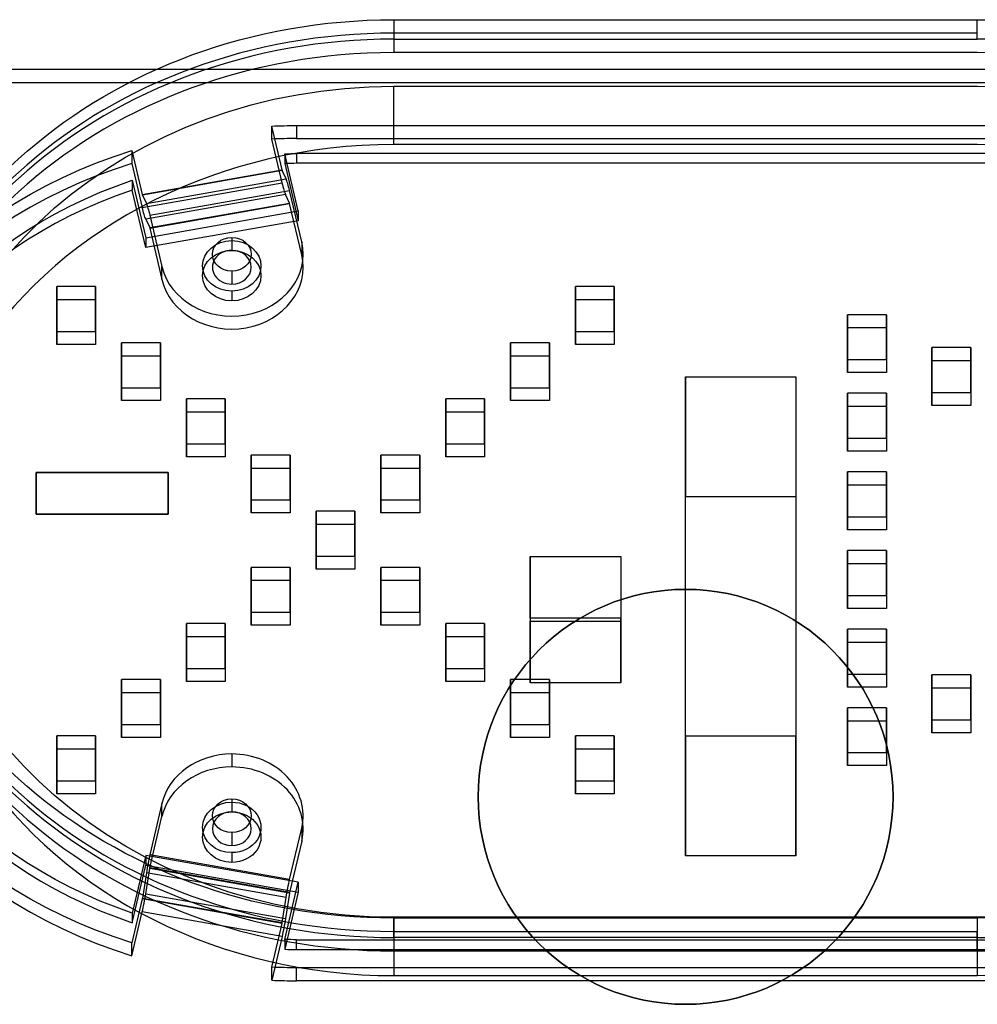
# Model space of a CAD drawing. Units: millimetres. Extents: x -103 to 404, y -495 to 1016.
# Drawn here: x -51 to 22, y 836 to 911 of the extents above; entities that cross this region are included whole.
import ezdxf

# ---------------------------------------------------------------- set-up
doc = ezdxf.new("R2010")
doc.units = ezdxf.units.MM

# ---------------------------------------------------------------- blocks, each defined once
blk = doc.blocks.new('ÐºÑ_Ð°Ð¹Ð½Ð¸Ð¹ to4')
at = {"color": 7}
for p, q in [((-22.5, 1036.49, -576.616), (22.5, 1036.49, -576.616)), ((-22.5, 1036.49, -576.616), (-22.5, 1033.892, -575.116)), ((22.5, 1033.892, -575.116), (22.5, 1036.49, -576.616)), ((22.5, 1035.937, -577.651), (-22.5, 1035.937, -577.651)), ((-22.5, 1033.339, -576.151), (-22.5, 1035.937, -577.651)), ((22.5, 1035.937, -577.651), (22.5, 1033.339, -576.151)), ((-22.5, 1033.892, -575.116), (22.5, 1033.892, -575.116)), ((22.5, 1033.339, -576.151), (-22.5, 1033.339, -576.151)), ((22.5, 1032.392, -577.714), (-22.5, 1032.392, -577.714)), ((-22.5, 1032.392, -577.714), (-22.5, 1024.598, -573.214)), ((22.5, 1032.392, -577.714), (22.5, 1024.598, -573.214)), ((-22.5, 1024.598, -573.214), (22.5, 1024.598, -573.214)), ((-31.921, 1022.539, -572.858), (-31.921, 1024.271, -573.858)), ((-31.921, 1024.271, -573.858), (-31.128, 1022.323, -577.232)), ((30, 1024.295, -573.816), (-30, 1024.295, -573.816)), ((-30, 1022.563, -572.816), (-30, 1024.295, -573.816)), ((-41.907, 1021.226, -579.131), (-42.705, 1023.186, -575.736)), ((-42.705, 1021.454, -574.736), (-42.705, 1023.186, -575.736)), ((-31.128, 1022.323, -577.232), (-41.907, 1021.226, -579.131)), ((-41.894, 1021.215, -579.197), (-31.115, 1022.312, -577.298)), ((-30.81, 1022.674, -579.24), (-41.589, 1021.578, -581.14)), ((-30.541, 1022.438, -580.632), (-41.32, 1021.342, -582.531)), ((-31.128, 1020.591, -576.232), (-31.921, 1022.539, -572.858)), ((-31.115, 1022.312, -577.298), (-30.81, 1022.674, -579.24)), ((-30.909, 1022.807, -575.994), (-29.872, 1020.259, -580.407)), ((-30.909, 1022.807, -575.994), (-30.909, 1021.508, -575.244)), ((-30.541, 1022.438, -580.632), (-29.61, 1020.152, -584.591)), ((-30, 1022.813, -575.984), (30, 1022.813, -575.984)), ((-30, 1021.513, -575.234), (-30, 1022.813, -575.984)), ((30, 1022.563, -572.816), (-30, 1022.563, -572.816)), ((-42.705, 1021.454, -574.736), (-41.907, 1019.494, -578.131)), ((-42.674, 1021.625, -578.041), (-42.674, 1020.326, -577.291)), ((-41.632, 1019.063, -582.479), (-42.674, 1021.625, -578.041)), ((-41.589, 1021.578, -581.14), (-41.894, 1021.215, -579.197)), ((-40.39, 1019.056, -586.491), (-41.32, 1021.342, -582.531)), ((-29.872, 1018.96, -579.657), (-30.909, 1021.508, -575.244)), ((-30, 1021.513, -575.234), (30, 1021.513, -575.234)), ((-31.128, 1020.591, -576.232), (-41.907, 1019.494, -578.131)), ((-30.554, 1020.718, -579.565), (-41.333, 1019.621, -581.465)), ((-30.541, 1020.706, -579.632), (-41.32, 1019.61, -581.531)), ((-30.554, 1020.718, -579.565), (-30.859, 1020.355, -577.623)), ((-29.61, 1018.42, -583.591), (-30.541, 1020.706, -579.632)), ((-42.674, 1020.326, -577.291), (-41.632, 1017.763, -581.729)), ((-41.638, 1019.259, -579.522), (-30.859, 1020.355, -577.623)), ((-29.872, 1020.259, -580.407), (-41.632, 1019.063, -582.479)), ((-35, 1020.354, -584.242), (-35, 1018.622, -583.242)), ((-29.872, 1020.259, -580.407), (-29.872, 1018.96, -579.657)), ((-29.61, 1020.152, -584.591), (-29.61, 1018.42, -583.591)), ((-41.638, 1019.259, -579.522), (-41.333, 1019.621, -581.465)), ((-41.632, 1019.063, -582.479), (-41.632, 1017.763, -581.729)), ((-41.32, 1019.61, -581.531), (-40.39, 1017.324, -585.491)), ((-40.39, 1017.324, -585.491), (-40.39, 1019.056, -586.491)), ((-41.632, 1017.763, -581.729), (-29.872, 1018.96, -579.657)), ((-35, 1018.938, -582.695), (-35, 1017.638, -581.945)), ((-35, 1018.854, -586.84), (-35, 1017.122, -585.84)), ((-48.5, 1018.045, -588.242), (-48.5, 1016.313, -587.242)), ((-48.5, 1016.045, -591.706), (-48.5, 1018.045, -588.242)), ((-48.5, 1018.045, -588.242), (-45.5, 1018.045, -588.242)), ((-45.5, 1018.045, -588.242), (-45.5, 1016.045, -591.706)), ((-45.5, 1018.045, -588.242), (-45.5, 1016.313, -587.242)), ((-8.5, 1016.045, -591.706), (-8.5, 1018.045, -588.242)), ((-8.5, 1018.045, -588.242), (-8.5, 1016.313, -587.242)), ((-8.5, 1018.045, -588.242), (-5.5, 1018.045, -588.242)), ((-5.5, 1018.045, -588.242), (-5.5, 1016.045, -591.706)), ((-5.5, 1018.045, -588.242), (-5.5, 1016.313, -587.242)), ((-35, 1016.854, -590.304), (-35, 1015.122, -589.304)), ((12.5, 1016.795, -590.407), (12.5, 1015.063, -589.407)), ((12.5, 1014.795, -593.871), (12.5, 1016.795, -590.407)), ((12.5, 1016.795, -590.407), (15.5, 1016.795, -590.407)), ((15.5, 1016.795, -590.407), (15.5, 1014.795, -593.871)), ((15.5, 1016.795, -590.407), (15.5, 1015.063, -589.407)), ((-45.5, 1016.313, -587.242), (-48.5, 1016.313, -587.242)), ((-48.5, 1016.313, -587.242), (-48.5, 1014.313, -590.706)), ((-45.5, 1016.045, -591.706), (-48.5, 1016.045, -591.706)), ((-48.5, 1014.313, -590.706), (-48.5, 1016.045, -591.706)), ((-45.5, 1014.313, -590.706), (-45.5, 1016.313, -587.242)), ((-45.5, 1016.045, -591.706), (-45.5, 1014.313, -590.706)), ((-35, 1016.688, -586.593), (-35, 1015.388, -585.843)), ((-8.5, 1016.313, -587.242), (-8.5, 1014.313, -590.706)), ((-5.5, 1016.313, -587.242), (-8.5, 1016.313, -587.242)), ((-5.5, 1016.045, -591.706), (-8.5, 1016.045, -591.706)), ((-8.5, 1014.313, -590.706), (-8.5, 1016.045, -591.706)), ((-5.5, 1014.313, -590.706), (-5.5, 1016.313, -587.242)), ((-5.5, 1016.045, -591.706), (-5.5, 1014.313, -590.706)), ((-43.5, 1013.545, -596.036), (-43.5, 1015.545, -592.572)), ((-43.5, 1015.545, -592.572), (-40.5, 1015.545, -592.572)), ((-43.5, 1015.545, -592.572), (-43.5, 1013.813, -591.572)), ((-40.5, 1015.545, -592.572), (-40.5, 1013.813, -591.572)), ((-40.5, 1015.545, -592.572), (-40.5, 1013.545, -596.036)), ((-13.5, 1013.545, -596.036), (-13.5, 1015.545, -592.572)), ((-13.5, 1015.545, -592.572), (-13.5, 1013.813, -591.572)), ((-13.5, 1015.545, -592.572), (-10.5, 1015.545, -592.572)), ((-10.5, 1015.545, -592.572), (-10.5, 1013.545, -596.036)), ((-10.5, 1015.545, -592.572), (-10.5, 1013.813, -591.572)), ((19, 1013.336, -596.397), (19, 1015.336, -592.933)), ((19, 1015.336, -592.933), (19, 1013.604, -591.933)), ((19, 1015.336, -592.933), (22, 1015.336, -592.933)), ((22, 1015.336, -592.933), (22, 1013.604, -591.933)), ((22, 1015.336, -592.933), (22, 1013.336, -596.397)), ((15.5, 1015.063, -589.407), (12.5, 1015.063, -589.407)), ((12.5, 1015.063, -589.407), (12.5, 1013.063, -592.871)), ((15.5, 1014.795, -593.871), (12.5, 1014.795, -593.871)), ((12.5, 1013.063, -592.871), (12.5, 1014.795, -593.871)), ((15.5, 1013.063, -592.871), (15.5, 1015.063, -589.407)), ((15.5, 1014.795, -593.871), (15.5, 1013.063, -592.871)), ((-48.5, 1014.313, -590.706), (-45.5, 1014.313, -590.706)), ((-40.5, 1013.813, -591.572), (-43.5, 1013.813, -591.572)), ((-43.5, 1013.813, -591.572), (-43.5, 1011.813, -595.036)), ((-40.5, 1011.813, -595.036), (-40.5, 1013.813, -591.572)), ((-10.5, 1013.813, -591.572), (-13.5, 1013.813, -591.572)), ((-13.5, 1013.813, -591.572), (-13.5, 1011.813, -595.036)), ((-10.5, 1011.813, -595.036), (-10.5, 1013.813, -591.572)), ((-8.5, 1014.313, -590.706), (-5.5, 1014.313, -590.706)), ((-43.5, 1011.813, -595.036), (-43.5, 1013.545, -596.036)), ((-40.5, 1013.545, -596.036), (-43.5, 1013.545, -596.036)), ((-40.5, 1013.545, -596.036), (-40.5, 1011.813, -595.036)), ((-38.5, 1013.045, -596.902), (-38.5, 1011.313, -595.902)), ((-38.5, 1011.045, -600.366), (-38.5, 1013.045, -596.902)), ((-38.5, 1013.045, -596.902), (-35.5, 1013.045, -596.902)), ((-35.5, 1013.045, -596.902), (-35.5, 1011.045, -600.366)), ((-35.5, 1013.045, -596.902), (-35.5, 1011.313, -595.902)), ((-18.5, 1011.045, -600.366), (-18.5, 1013.045, -596.902)), ((-18.5, 1013.045, -596.902), (-15.5, 1013.045, -596.902)), ((-18.5, 1013.045, -596.902), (-18.5, 1011.313, -595.902)), ((-15.5, 1013.045, -596.902), (-15.5, 1011.045, -600.366)), ((-15.5, 1013.045, -596.902), (-15.5, 1011.313, -595.902)), ((-10.5, 1013.545, -596.036), (-13.5, 1013.545, -596.036)), ((-13.5, 1011.813, -595.036), (-13.5, 1013.545, -596.036)), ((-10.5, 1013.545, -596.036), (-10.5, 1011.813, -595.036)), ((12.5, 1013.295, -596.469), (12.5, 1011.563, -595.469)), ((12.5, 1011.295, -599.933), (12.5, 1013.295, -596.469)), ((12.5, 1013.295, -596.469), (15.5, 1013.295, -596.469)), ((12.5, 1013.063, -592.871), (15.5, 1013.063, -592.871)), ((15.5, 1013.295, -596.469), (15.5, 1011.295, -599.933)), ((15.5, 1013.295, -596.469), (15.5, 1011.563, -595.469)), ((22, 1013.604, -591.933), (19, 1013.604, -591.933)), ((19, 1013.604, -591.933), (19, 1011.604, -595.397)), ((19, 1011.604, -595.397), (19, 1013.336, -596.397)), ((22, 1013.336, -596.397), (19, 1013.336, -596.397)), ((22, 1011.604, -595.397), (22, 1013.604, -591.933)), ((22, 1013.336, -596.397), (22, 1011.604, -595.397)), ((-43.5, 1011.813, -595.036), (-40.5, 1011.813, -595.036)), ((-13.5, 1011.813, -595.036), (-10.5, 1011.813, -595.036)), ((0, 1012.013, -591.688), (0, 996.013, -619.401)), ((0, 1012.013, -591.688), (0, 995.992, -582.438)), ((8.5, 1012.013, -591.688), (0, 1012.013, -591.688)), ((8.5, 995.992, -582.438), (8.5, 1012.013, -591.688)), ((8.5, 996.013, -619.401), (8.5, 1012.013, -591.688)), ((15.5, 1011.563, -595.469), (12.5, 1011.563, -595.469)), ((12.5, 1011.563, -595.469), (12.5, 1009.563, -598.933)), ((15.5, 1009.563, -598.933), (15.5, 1011.563, -595.469)), ((19, 1011.604, -595.397), (22, 1011.604, -595.397)), ((-35.5, 1011.313, -595.902), (-38.5, 1011.313, -595.902)), ((-38.5, 1011.313, -595.902), (-38.5, 1009.313, -599.366)), ((-38.5, 1009.313, -599.366), (-38.5, 1011.045, -600.366)), ((-35.5, 1011.045, -600.366), (-38.5, 1011.045, -600.366)), ((-35.5, 1009.313, -599.366), (-35.5, 1011.313, -595.902)), ((-35.5, 1011.045, -600.366), (-35.5, 1009.313, -599.366)), ((-15.5, 1011.313, -595.902), (-18.5, 1011.313, -595.902)), ((-18.5, 1011.313, -595.902), (-18.5, 1009.313, -599.366)), ((-15.5, 1011.045, -600.366), (-18.5, 1011.045, -600.366)), ((-18.5, 1009.313, -599.366), (-18.5, 1011.045, -600.366)), ((-15.5, 1009.313, -599.366), (-15.5, 1011.313, -595.902)), ((-15.5, 1011.045, -600.366), (-15.5, 1009.313, -599.366)), ((15.5, 1011.295, -599.933), (12.5, 1011.295, -599.933)), ((12.5, 1009.563, -598.933), (12.5, 1011.295, -599.933)), ((15.5, 1011.295, -599.933), (15.5, 1009.563, -598.933)), ((-33.5, 1008.545, -604.697), (-33.5, 1010.545, -601.232)), ((-33.5, 1010.545, -601.232), (-30.5, 1010.545, -601.232)), ((-33.5, 1010.545, -601.232), (-33.5, 1008.813, -600.232)), ((-30.5, 1010.545, -601.232), (-30.5, 1008.813, -600.232)), ((-30.5, 1010.545, -601.232), (-30.5, 1008.545, -604.697)), ((-23.5, 1008.545, -604.697), (-23.5, 1010.545, -601.232)), ((-23.5, 1010.545, -601.232), (-23.5, 1008.813, -600.232)), ((-23.5, 1010.545, -601.232), (-20.5, 1010.545, -601.232)), ((-20.5, 1010.545, -601.232), (-20.5, 1008.545, -604.697)), ((-20.5, 1010.545, -601.232), (-20.5, 1008.813, -600.232)), ((-38.5, 1009.313, -599.366), (-35.5, 1009.313, -599.366)), ((-18.5, 1009.313, -599.366), (-15.5, 1009.313, -599.366)), ((12.5, 1007.795, -605.996), (12.5, 1009.795, -602.531)), ((12.5, 1009.795, -602.531), (15.5, 1009.795, -602.531)), ((12.5, 1009.795, -602.531), (12.5, 1008.063, -601.531)), ((12.5, 1009.563, -598.933), (15.5, 1009.563, -598.933)), ((15.5, 1009.795, -602.531), (15.5, 1008.063, -601.531)), ((15.5, 1009.795, -602.531), (15.5, 1007.795, -605.996)), ((-30.5, 1008.813, -600.232), (-33.5, 1008.813, -600.232)), ((-33.5, 1008.813, -600.232), (-33.5, 1006.813, -603.697)), ((-30.5, 1008.545, -604.697), (-33.5, 1008.545, -604.697)), ((-33.5, 1006.813, -603.697), (-33.5, 1008.545, -604.697)), ((-30.5, 1006.813, -603.697), (-30.5, 1008.813, -600.232)), ((-30.5, 1008.545, -604.697), (-30.5, 1006.813, -603.697)), ((-20.5, 1008.813, -600.232), (-23.5, 1008.813, -600.232)), ((-23.5, 1008.813, -600.232), (-23.5, 1006.813, -603.697)), ((-23.5, 1006.813, -603.697), (-23.5, 1008.545, -604.697)), ((-20.5, 1008.545, -604.697), (-23.5, 1008.545, -604.697)), ((-20.5, 1006.813, -603.697), (-20.5, 1008.813, -600.232)), ((-20.5, 1008.545, -604.697), (-20.5, 1006.813, -603.697)), ((-28.5, 1008.045, -605.563), (-28.5, 1006.313, -604.563)), ((-28.5, 1006.045, -609.027), (-28.5, 1008.045, -605.563)), ((-28.5, 1008.045, -605.563), (-25.5, 1008.045, -605.563)), ((-25.5, 1008.045, -605.563), (-25.5, 1006.313, -604.563)), ((-25.5, 1008.045, -605.563), (-25.5, 1006.045, -609.027)), ((12.5, 1008.063, -601.531), (12.5, 1006.063, -604.996)), ((15.5, 1008.063, -601.531), (12.5, 1008.063, -601.531)), ((15.5, 1007.795, -605.996), (12.5, 1007.795, -605.996)), ((12.5, 1006.063, -604.996), (12.5, 1007.795, -605.996)), ((15.5, 1006.063, -604.996), (15.5, 1008.063, -601.531)), ((15.5, 1007.795, -605.996), (15.5, 1006.063, -604.996)), ((-33.5, 1006.813, -603.697), (-30.5, 1006.813, -603.697)), ((-25.5, 1006.313, -604.563), (-28.5, 1006.313, -604.563)), ((-28.5, 1006.313, -604.563), (-28.5, 1004.313, -608.027)), ((-25.5, 1004.313, -608.027), (-25.5, 1006.313, -604.563)), ((-23.5, 1006.813, -603.697), (-20.5, 1006.813, -603.697)), ((-5, 1006.763, -600.781), (-12, 1006.763, -600.781)), ((-12, 1006.763, -600.781), (-12, 1004.013, -605.545)), ((-12, 1006.763, -600.781), (-12, 998.103, -595.781)), ((-5, 998.103, -595.781), (-5, 1006.763, -600.781)), ((-5, 1004.013, -605.545), (-5, 1006.763, -600.781)), ((12.5, 1004.295, -612.058), (12.5, 1006.295, -608.594)), ((12.5, 1006.295, -608.594), (15.5, 1006.295, -608.594)), ((12.5, 1006.295, -608.594), (12.5, 1004.563, -607.594)), ((15.5, 1006.295, -608.594), (15.5, 1004.295, -612.058)), ((15.5, 1006.295, -608.594), (15.5, 1004.563, -607.594)), ((-33.5, 1003.545, -613.357), (-33.5, 1005.545, -609.893)), ((-33.5, 1005.545, -609.893), (-30.5, 1005.545, -609.893)), ((-33.5, 1005.545, -609.893), (-33.5, 1003.813, -608.893)), ((-30.5, 1005.545, -609.893), (-30.5, 1003.813, -608.893)), ((-30.5, 1005.545, -609.893), (-30.5, 1003.545, -613.357)), ((-25.5, 1006.045, -609.027), (-28.5, 1006.045, -609.027)), ((-28.5, 1004.313, -608.027), (-28.5, 1006.045, -609.027)), ((-25.5, 1006.045, -609.027), (-25.5, 1004.313, -608.027)), ((-23.5, 1005.545, -609.893), (-20.5, 1005.545, -609.893)), ((-23.5, 1003.545, -613.357), (-23.5, 1005.545, -609.893)), ((-23.5, 1005.545, -609.893), (-23.5, 1003.813, -608.893)), ((-20.5, 1005.545, -609.893), (-20.5, 1003.545, -613.357)), ((-20.5, 1005.545, -609.893), (-20.5, 1003.813, -608.893)), ((12.5, 1006.063, -604.996), (15.5, 1006.063, -604.996)), ((-28.5, 1004.313, -608.027), (-25.5, 1004.313, -608.027)), ((-12, 1004.013, -605.545), (-12, 995.353, -600.545)), ((-12, 1004.013, -605.545), (-5, 1004.013, -605.545)), ((-5, 1004.013, -605.545), (-5, 995.353, -600.545)), ((12.5, 1004.563, -607.594), (12.5, 1002.563, -611.058)), ((15.5, 1004.563, -607.594), (12.5, 1004.563, -607.594)), ((15.5, 1004.295, -612.058), (12.5, 1004.295, -612.058)), ((12.5, 1002.563, -611.058), (12.5, 1004.295, -612.058)), ((15.5, 1002.563, -611.058), (15.5, 1004.563, -607.594)), ((15.5, 1004.295, -612.058), (15.5, 1002.563, -611.058)), ((-30.5, 1003.813, -608.893), (-33.5, 1003.813, -608.893)), ((-33.5, 1003.813, -608.893), (-33.5, 1001.813, -612.357)), ((-33.5, 1001.813, -612.357), (-33.5, 1003.545, -613.357)), ((-30.5, 1003.545, -613.357), (-33.5, 1003.545, -613.357)), ((-30.5, 1001.813, -612.357), (-30.5, 1003.813, -608.893)), ((-30.5, 1003.545, -613.357), (-30.5, 1001.813, -612.357)), ((-20.5, 1003.813, -608.893), (-23.5, 1003.813, -608.893)), ((-23.5, 1003.813, -608.893), (-23.5, 1001.813, -612.357)), ((-23.5, 1001.813, -612.357), (-23.5, 1003.545, -613.357)), ((-20.5, 1003.545, -613.357), (-23.5, 1003.545, -613.357)), ((-20.5, 1001.813, -612.357), (-20.5, 1003.813, -608.893)), ((-20.5, 1003.545, -613.357), (-20.5, 1001.813, -612.357)), ((-38.5, 1003.045, -614.223), (-38.5, 1001.313, -613.223)), ((-38.5, 1003.045, -614.223), (-35.5, 1003.045, -614.223)), ((-38.5, 1001.045, -617.687), (-38.5, 1003.045, -614.223)), ((-35.5, 1003.045, -614.223), (-35.5, 1001.045, -617.687)), ((-35.5, 1003.045, -614.223), (-35.5, 1001.313, -613.223)), ((-18.5, 1001.045, -617.687), (-18.5, 1003.045, -614.223)), ((-18.5, 1003.045, -614.223), (-18.5, 1001.313, -613.223)), ((-18.5, 1003.045, -614.223), (-15.5, 1003.045, -614.223)), ((-15.5, 1003.045, -614.223), (-15.5, 1001.313, -613.223)), ((-15.5, 1003.045, -614.223), (-15.5, 1001.045, -617.687)), ((12.5, 1002.795, -614.656), (12.5, 1001.063, -613.656)), ((12.5, 1000.795, -618.12), (12.5, 1002.795, -614.656)), ((12.5, 1002.795, -614.656), (15.5, 1002.795, -614.656)), ((12.5, 1002.563, -611.058), (15.5, 1002.563, -611.058)), ((15.5, 1002.795, -614.656), (15.5, 1001.063, -613.656)), ((15.5, 1002.795, -614.656), (15.5, 1000.795, -618.12)), ((-33.5, 1001.813, -612.357), (-30.5, 1001.813, -612.357)), ((-23.5, 1001.813, -612.357), (-20.5, 1001.813, -612.357)), ((-35.5, 1001.313, -613.223), (-38.5, 1001.313, -613.223)), ((-38.5, 1001.313, -613.223), (-38.5, 999.313, -616.687)), ((-38.5, 999.313, -616.687), (-38.5, 1001.045, -617.687)), ((-35.5, 1001.045, -617.687), (-38.5, 1001.045, -617.687)), ((-35.5, 999.313, -616.687), (-35.5, 1001.313, -613.223)), ((-35.5, 1001.045, -617.687), (-35.5, 999.313, -616.687)), ((-15.5, 1001.313, -613.223), (-18.5, 1001.313, -613.223)), ((-18.5, 1001.313, -613.223), (-18.5, 999.313, -616.687)), ((-18.5, 999.313, -616.687), (-18.5, 1001.045, -617.687)), ((-15.5, 1001.045, -617.687), (-18.5, 1001.045, -617.687)), ((-15.5, 999.313, -616.687), (-15.5, 1001.313, -613.223)), ((-15.5, 1001.045, -617.687), (-15.5, 999.313, -616.687)), ((15.5, 1001.063, -613.656), (12.5, 1001.063, -613.656)), ((12.5, 1001.063, -613.656), (12.5, 999.063, -617.12)), ((15.5, 1000.795, -618.12), (12.5, 1000.795, -618.12)), ((12.5, 999.063, -617.12), (12.5, 1000.795, -618.12)), ((15.5, 999.063, -617.12), (15.5, 1001.063, -613.656)), ((15.5, 1000.795, -618.12), (15.5, 999.063, -617.12)), ((-43.5, 998.545, -622.017), (-43.5, 1000.545, -618.553)), ((-43.5, 1000.545, -618.553), (-40.5, 1000.545, -618.553)), ((-43.5, 1000.545, -618.553), (-43.5, 998.813, -617.553)), ((-40.5, 1000.545, -618.553), (-40.5, 998.813, -617.553)), ((-40.5, 1000.545, -618.553), (-40.5, 998.545, -622.017)), ((-13.5, 998.545, -622.017), (-13.5, 1000.545, -618.553)), ((-13.5, 1000.545, -618.553), (-10.5, 1000.545, -618.553)), ((-13.5, 1000.545, -618.553), (-13.5, 998.813, -617.553)), ((-10.5, 1000.545, -618.553), (-10.5, 998.813, -617.553)), ((-10.5, 1000.545, -618.553), (-10.5, 998.545, -622.017)), ((19, 1000.753, -618.192), (19, 999.021, -617.192)), ((19, 998.753, -621.656), (19, 1000.753, -618.192)), ((19, 1000.753, -618.192), (22, 1000.753, -618.192)), ((22, 1000.753, -618.192), (22, 998.753, -621.656)), ((22, 1000.753, -618.192), (22, 999.021, -617.192)), ((-38.5, 999.313, -616.687), (-35.5, 999.313, -616.687)), ((-18.5, 999.313, -616.687), (-15.5, 999.313, -616.687)), ((12.5, 997.295, -624.182), (12.5, 999.295, -620.718)), ((12.5, 999.295, -620.718), (15.5, 999.295, -620.718)), ((12.5, 999.295, -620.718), (12.5, 997.563, -619.718)), ((15.5, 999.295, -620.718), (15.5, 997.563, -619.718)), ((15.5, 999.295, -620.718), (15.5, 997.295, -624.182)), ((-40.5, 998.813, -617.553), (-43.5, 998.813, -617.553)), ((-43.5, 998.813, -617.553), (-43.5, 996.813, -621.017)), ((-40.5, 998.545, -622.017), (-43.5, 998.545, -622.017)), ((-43.5, 996.813, -621.017), (-43.5, 998.545, -622.017)), ((-40.5, 996.813, -621.017), (-40.5, 998.813, -617.553)), ((-40.5, 998.545, -622.017), (-40.5, 996.813, -621.017)), ((-10.5, 998.813, -617.553), (-13.5, 998.813, -617.553)), ((-13.5, 998.813, -617.553), (-13.5, 996.813, -621.017)), ((-13.5, 996.813, -621.017), (-13.5, 998.545, -622.017)), ((-10.5, 998.545, -622.017), (-13.5, 998.545, -622.017)), ((-10.5, 996.813, -621.017), (-10.5, 998.813, -617.553)), ((-10.5, 998.545, -622.017), (-10.5, 996.813, -621.017)), ((12.5, 999.063, -617.12), (15.5, 999.063, -617.12)), ((22, 999.021, -617.192), (19, 999.021, -617.192)), ((19, 999.021, -617.192), (19, 997.021, -620.656)), ((22, 998.753, -621.656), (19, 998.753, -621.656)), ((19, 997.021, -620.656), (19, 998.753, -621.656)), ((22, 997.021, -620.656), (22, 999.021, -617.192)), ((22, 998.753, -621.656), (22, 997.021, -620.656)), ((-48.5, 998.045, -622.883), (-45.5, 998.045, -622.883)), ((-48.5, 998.045, -622.883), (-48.5, 996.313, -621.883)), ((-48.5, 996.045, -626.347), (-48.5, 998.045, -622.883)), ((-45.5, 998.045, -622.883), (-45.5, 996.045, -626.347)), ((-45.5, 998.045, -622.883), (-45.5, 996.313, -621.883)), ((-12, 998.103, -595.781), (-12, 995.353, -600.545)), ((-5, 998.103, -595.781), (-12, 998.103, -595.781)), ((-8.5, 998.045, -622.883), (-5.5, 998.045, -622.883)), ((-8.5, 998.045, -622.883), (-8.5, 996.313, -621.883)), ((-8.5, 996.045, -626.347), (-8.5, 998.045, -622.883)), ((-5.5, 998.045, -622.883), (-5.5, 996.045, -626.347)), ((-5.5, 998.045, -622.883), (-5.5, 996.313, -621.883)), ((-5, 995.353, -600.545), (-5, 998.103, -595.781)), ((15.5, 997.563, -619.718), (12.5, 997.563, -619.718)), ((12.5, 997.563, -619.718), (12.5, 995.563, -623.182)), ((12.5, 995.563, -623.182), (12.5, 997.295, -624.182)), ((15.5, 997.295, -624.182), (12.5, 997.295, -624.182)), ((15.5, 995.563, -623.182), (15.5, 997.563, -619.718)), ((15.5, 997.295, -624.182), (15.5, 995.563, -623.182)), ((19, 997.021, -620.656), (22, 997.021, -620.656)), ((-45.5, 996.313, -621.883), (-48.5, 996.313, -621.883)), ((-48.5, 996.313, -621.883), (-48.5, 994.313, -625.347)), ((-45.5, 994.313, -625.347), (-45.5, 996.313, -621.883)), ((-43.5, 996.813, -621.017), (-40.5, 996.813, -621.017)), ((-22.5, 996.49, -645.898), (-22.5, 993.892, -644.398)), ((22.5, 996.49, -645.898), (-22.5, 996.49, -645.898)), ((-13.5, 996.813, -621.017), (-10.5, 996.813, -621.017)), ((-5.5, 996.313, -621.883), (-8.5, 996.313, -621.883)), ((-8.5, 996.313, -621.883), (-8.5, 994.313, -625.347)), ((-5.5, 994.313, -625.347), (-5.5, 996.313, -621.883)), ((-48.5, 994.313, -625.347), (-48.5, 996.045, -626.347)), ((-45.5, 996.045, -626.347), (-48.5, 996.045, -626.347)), ((-45.5, 996.045, -626.347), (-45.5, 994.313, -625.347)), ((-22.5, 995.937, -646.933), (-22.5, 993.339, -645.433)), ((-22.5, 995.937, -646.933), (22.5, 995.937, -646.933)), ((-8.5, 994.313, -625.347), (-8.5, 996.045, -626.347)), ((-5.5, 996.045, -626.347), (-8.5, 996.045, -626.347)), ((-5.5, 996.045, -626.347), (-5.5, 994.313, -625.347)), ((0, 996.013, -619.401), (0, 979.992, -610.151)), ((0, 996.013, -619.401), (8.5, 996.013, -619.401)), ((0, 995.992, -582.438), (0, 979.992, -610.151)), ((8.5, 995.992, -582.438), (0, 995.992, -582.438)), ((8.5, 996.013, -619.401), (8.5, 979.992, -610.151)), ((8.5, 979.992, -610.151), (8.5, 995.992, -582.438)), ((12.5, 995.563, -623.182), (15.5, 995.563, -623.182)), ((22.5, 993.339, -645.433), (22.5, 995.937, -646.933)), ((-41.32, 992.866, -631.852), (-40.39, 995.152, -627.893)), ((-40.39, 993.42, -626.893), (-40.39, 995.152, -627.893)), ((-35, 995.354, -627.543), (-35, 993.622, -626.543)), ((-22.5, 987.598, -637.3), (-22.5, 995.392, -641.8)), ((-22.5, 995.392, -641.8), (22.5, 995.392, -641.8)), ((-12, 995.353, -600.545), (-5, 995.353, -600.545)), ((-48.5, 994.313, -625.347), (-45.5, 994.313, -625.347)), ((-29.61, 994.056, -629.792), (-30.541, 991.77, -633.752)), ((-29.61, 994.056, -629.792), (-29.61, 992.324, -628.792)), ((-8.5, 994.313, -625.347), (-5.5, 994.313, -625.347)), ((-41.32, 991.134, -630.852), (-40.39, 993.42, -626.893)), ((-35, 993.938, -625.997), (-35, 992.638, -625.247)), ((-35, 993.854, -630.141), (-35, 992.122, -629.141)), ((22.5, 993.892, -644.398), (-22.5, 993.892, -644.398)), ((-22.5, 993.339, -645.433), (22.5, 993.339, -645.433)), ((-41.32, 992.866, -631.852), (-30.541, 991.77, -633.752)), ((-41.894, 989.916, -633.41), (-41.589, 991.779, -632.752)), ((-41.589, 991.779, -632.752), (-30.81, 990.683, -634.652)), ((-35, 991.688, -629.894), (-35, 990.388, -629.144)), ((-29.61, 992.324, -628.792), (-30.541, 990.037, -632.752)), ((-42.674, 989, -634.548), (-41.632, 991.563, -630.11)), ((-41.638, 989.219, -631.553), (-41.333, 991.082, -630.895)), ((-41.632, 991.563, -630.11), (-29.872, 990.366, -632.182)), ((-41.632, 991.563, -630.11), (-41.632, 990.263, -629.36)), ((-41.333, 991.082, -630.895), (-30.554, 989.986, -632.795)), ((-41.32, 991.134, -630.852), (-30.541, 990.037, -632.752)), ((-41.632, 990.263, -629.36), (-42.674, 987.701, -633.798)), ((-29.872, 989.067, -631.432), (-41.632, 990.263, -629.36)), ((-30.81, 990.683, -634.652), (-31.115, 988.819, -635.309)), ((-29.872, 990.366, -632.182), (-30.909, 987.818, -636.595)), ((-29.872, 990.366, -632.182), (-29.872, 989.067, -631.432)), ((-42.705, 987.904, -636.847), (-41.907, 989.864, -633.452)), ((-41.907, 989.864, -633.452), (-31.128, 988.767, -635.352)), ((-31.115, 988.819, -635.309), (-41.894, 989.916, -633.41)), ((-30.554, 989.986, -632.795), (-30.859, 988.122, -633.452)), ((-42.674, 989, -634.548), (-42.674, 987.701, -633.798)), ((-30.859, 988.122, -633.452), (-41.638, 989.219, -631.553)), ((-31.128, 988.767, -635.352), (-31.921, 986.82, -638.725)), ((-30.909, 986.519, -635.845), (-29.872, 989.067, -631.432)), ((-42.705, 986.172, -635.847), (-41.907, 988.132, -632.452)), ((-42.705, 987.904, -636.847), (-42.705, 986.172, -635.847)), ((-41.907, 988.132, -632.452), (-31.128, 987.035, -634.352)), ((-30.909, 987.818, -636.595), (-30.909, 986.519, -635.845)), ((-30, 987.813, -636.606), (-30, 986.513, -635.856)), ((30, 987.813, -636.606), (-30, 987.813, -636.606)), ((22.5, 987.598, -637.3), (-22.5, 987.598, -637.3)), ((-31.128, 987.035, -634.352), (-31.921, 985.088, -637.725)), ((-31.921, 985.088, -637.725), (-31.921, 986.82, -638.725)), ((-30, 986.795, -638.768), (-30, 985.063, -637.768)), ((-30, 986.795, -638.768), (30, 986.795, -638.768)), ((30, 986.513, -635.856), (-30, 986.513, -635.856)), ((-30, 985.063, -637.768), (30, 985.063, -637.768)), ((68, 984.295, -643.098), (-68, 984.295, -643.098)), ((-68, 982.563, -642.098), (68, 982.563, -642.098)), ((0, 979.992, -610.151), (8.5, 979.992, -610.151)), ((-50.1, 11, -612), (-39.9, 11, -612)), ((-39.9, 11, -608.8), (-50.1, 11, -608.8)), ((-50.1, 3, -608.8), (-50.1, 11, -608.8)), ((-50.1, 11, -608.8), (-50.1, 11, -612)), ((-50.1, 3, -612), (-50.1, 11, -612)), ((-39.9, 11, -612), (-39.9, 3, -612)), ((-39.9, 3, -608.8), (-39.9, 11, -608.8)), ((-39.9, 11, -612), (-39.9, 11, -608.8)), ((0, 3, -603), (0, 11, -603)), ((0, 3, -571), (0, 11, -571)), ((-39.9, 3, -612), (-50.1, 3, -612)), ((-50.1, 3, -612), (-50.1, 3, -608.8)), ((-50.1, 3, -608.8), (-39.9, 3, -608.8)), ((-39.9, 3, -608.8), (-39.9, 3, -612)), ((0, 0, -571), (0, 3, -571)), ((0, 0, -603), (0, 3, -603))]:
    blk.add_line(p, q, dxfattribs=at)
at = {"color": 7, "extrusion": (9.86076e-32, 0.866025, -0.5)}
blk.add_arc((22.5, -21.119, 1185.935), 40, 270, 90, dxfattribs=at)
at = {"color": 7, "extrusion": (-1.9984e-15, -0.866025, 0.5)}
blk.add_arc((-22.5, -22.291, -1185.973), 40, 90, 270, dxfattribs=at)
at = {"color": 7, "extrusion": (1.05471e-15, -0.866025, 0.5)}
blk.add_arc((22.5, -22.291, -1185.973), 40, 270, 90, dxfattribs=at)
at = {"color": 7, "extrusion": (4.44089e-16, 0.866025, -0.5)}
blk.add_arc((22.5, -21.119, 1182.935), 40, 270, 90, dxfattribs=at)
at = {"color": 7, "extrusion": (-4.44089e-16, 0.866025, -0.5)}
blk.add_arc((-22.5, -21.119, 1182.935), 40, 90, 270, dxfattribs=at)
at = {"color": 7, "extrusion": (0, 0.866025, -0.5)}
for centre, radius, start, end in [((22.5, -22.291, 1182.973), 40, 270, 90), ((35, 2.709, 1173.773), 1.5, 90, 270)]:
    blk.add_arc(centre, radius, start, end, dxfattribs=at)
at = {"color": 7, "extrusion": (-1.2326e-32, 0.866025, -0.5)}
blk.add_arc((-22.5, -22.291, 1182.973), 40, 90, 270, dxfattribs=at)
at = {"color": 7, "extrusion": (-5.19023e-16, -0.866025, 0.5)}
blk.add_arc((-22.5, -21.119, -1182.935), 37, 90, 270, dxfattribs=at)
at = {"color": 7, "extrusion": (-2.85463e-15, -0.866025, 0.5)}
blk.add_arc((22.5, -21.119, -1182.935), 37, 270, 90, dxfattribs=at)
at = {"color": 7, "extrusion": (2.59512e-16, 0.866025, -0.5)}
blk.add_arc((22.5, -21.119, 1173.935), 37, 270, 90, dxfattribs=at)
at = {"color": 7, "extrusion": (-2.59512e-16, 0.866025, -0.5)}
blk.add_arc((-22.5, -21.119, 1173.935), 37, 90, 270, dxfattribs=at)
at = {"color": 7, "extrusion": (-1.9254e-13, -0.866025, 0.5)}
blk.add_arc((-30, -22.291, -1173.973), 37.5, 90, 92.93554, dxfattribs=at)
at = {"color": 7, "extrusion": (-1.249e-15, -0.866025, 0.5)}
blk.add_arc((-30, -22.291, -1173.973), 37.5, 109.80319, 250.19681, dxfattribs=at)
at = {"color": 7, "extrusion": (-1.95227e-14, 0.866025, -0.5)}
blk.add_arc((30, -22.291, 1171.973), 37.5, 87.06446, 90, dxfattribs=at)
at = {"color": 7, "extrusion": (0.979925, 0.099684, 0.172658)}
for centre, radius, start, end in [((1020.311, -581.13, -28.257), 0.1, 149.49434, 189.49434), ((1018.47, -583.465, -39.257), 2.1, 329.49434, 9.49434), ((1020.311, -581.13, -39.257), 0.1, 149.49434, 189.49434), ((1020.311, -581.13, -39.257), 2.1, 149.49434, 189.49434), ((1018.47, -583.465, -39.257), 0.1, 329.49434, 9.49434)]:
    blk.add_arc(centre, radius, start, end, dxfattribs=at)
at = {"color": 7, "extrusion": (7.38541e-14, -0.866025, 0.5)}
blk.add_arc((-30, -22.41, -1173.773), 35, 90, 91.48855, dxfattribs=at)
at = {"color": 7, "extrusion": (-0.979925, -0.099684, -0.172658)}
for centre, radius, start, end in [((-1018.47, -583.465, 28.257), 2.1, 170.50566, 210.50566), ((-1020.311, -581.13, 28.257), 2.1, 350.50567, 30.50566), ((-1018.47, -583.465, 28.257), 0.1, 170.50567, 210.50566)]:
    blk.add_arc(centre, radius, start, end, dxfattribs=at)
at = {"color": 7, "extrusion": (7.07767e-15, 0.866025, -0.5)}
blk.add_arc((30, -22.291, 1171.973), 37.5, 289.80319, 70.19681, dxfattribs=at)
at = {"color": 7, "extrusion": (0, -0.866025, 0.5)}
for centre, radius, start, end in [((-30, -22.41, -1173.773), 35, 111.23039, 248.76961), ((-35, 2.709, -1175.773), 1.5, 270, 90), ((-35, -47.291, -1175.773), 1.5, 270, 90)]:
    blk.add_arc(centre, radius, start, end, dxfattribs=at)
at = {"color": 7, "extrusion": (1.75903e-13, 0.866025, -0.5)}
blk.add_arc((30, -22.41, 1172.273), 35, 88.51145, 90, dxfattribs=at)
at = {"color": 7, "extrusion": (1.36557e-14, 0.866025, -0.5)}
blk.add_arc((30, -22.41, 1172.273), 35, 291.23039, 68.76961, dxfattribs=at)
at = {"color": 7, "extrusion": (-3.9443e-31, -0.866025, 0.5)}
for centre in [(-35, 2.709, -1175.773), (-35, -47.291, -1175.773)]:
    blk.add_arc(centre, 1.5, 90, 270, dxfattribs=at)
at = {"color": 7, "extrusion": (1.371e-14, 0.866025, -0.5)}
blk.add_arc((35, 2.709, 1175.773), 5.5, 168.5, 270, dxfattribs=at)
at = {"color": 7, "extrusion": (4.9738e-14, 0.866025, -0.5)}
blk.add_arc((35, 2.709, 1175.773), 5.5, 270, 348.5, dxfattribs=at)
at = {"color": 7, "extrusion": (-3.52256e-14, -0.866025, 0.5)}
blk.add_arc((-35, 2.59, -1173.773), 2.25, 90, 270, dxfattribs=at)
at = {"color": 7, "extrusion": (-3.9443e-31, 0.866025, -0.5)}
blk.add_arc((35, 2.709, 1173.773), 1.5, 270, 90, dxfattribs=at)
at = {"color": 7, "extrusion": (3.52256e-14, -0.866025, 0.5)}
blk.add_arc((-35, 2.59, -1173.773), 2.25, 270, 90, dxfattribs=at)
at = {"color": 7, "extrusion": (8.3873e-15, 0.866025, -0.5)}
blk.add_arc((35, 2.709, 1173.773), 5.5, 168.5, 270, dxfattribs=at)
at = {"color": 7, "extrusion": (1.94632e-14, -0.866025, 0.5)}
blk.add_arc((-35, 2.59, -1172.273), 2.25, 90, 270, dxfattribs=at)
at = {"color": 7, "extrusion": (-1.94632e-14, -0.866025, 0.5)}
blk.add_arc((-35, 2.59, -1172.273), 2.25, 270, 90, dxfattribs=at)
at = {"color": 7, "extrusion": (3.10724e-14, 0.866025, -0.5)}
blk.add_arc((35, 2.709, 1173.773), 5.5, 270, 348.5, dxfattribs=at)
at = {"color": 7, "extrusion": (1.40304e-14, 0.866025, -0.5)}
blk.add_arc((35, -47.291, 1175.773), 5.5, 11.5, 191.5, dxfattribs=at)
at = {"color": 7, "extrusion": (-2.77556e-17, 0.866025, -0.5)}
blk.add_arc((35, -47.291, 1173.773), 5.5, 11.5, 191.5, dxfattribs=at)
at = {"color": 7, "extrusion": (1.57772e-30, -0.866025, 0.5)}
for centre in [(-35, -47.41, -1173.773), (-35, -47.41, -1172.273)]:
    blk.add_arc(centre, 2.25, 90, 270, dxfattribs=at)
at = {"color": 7, "extrusion": (4.10166e-14, 0.866025, -0.5)}
blk.add_arc((35, -47.291, 1173.773), 1.5, 270, 90, dxfattribs=at)
at = {"color": 7, "extrusion": (-1.57772e-30, -0.866025, 0.5)}
for centre in [(-35, -47.41, -1173.773), (-35, -47.41, -1172.273)]:
    blk.add_arc(centre, 2.25, 270, 90, dxfattribs=at)
at = {"color": 7, "extrusion": (-4.10166e-14, 0.866025, -0.5)}
blk.add_arc((35, -47.291, 1173.773), 1.5, 90, 270, dxfattribs=at)
at = {"color": 7, "extrusion": (0.979925, -0.099684, -0.172658)}
for centre, radius, start, end in [((981.777, -645.744, -30.369), 2.1, 289.49434, 329.49434), ((981.777, -645.744, -30.369), 0.1, 289.49434, 329.49434), ((980.627, -648.485, -30.369), 2.1, 109.49434, 149.49434)]:
    blk.add_arc(centre, radius, start, end, dxfattribs=at)
at = {"color": 7, "extrusion": (-0.979925, 0.099684, 0.172658)}
for centre, radius, start, end in [((-981.777, -645.744, 19.369), 2.1, 210.50566, 250.50566), ((-980.627, -648.485, 30.369), 0.1, 30.50566, 70.50566), ((-981.777, -645.744, 19.369), 0.1, 210.50566, 250.50566), ((-980.627, -648.485, 19.369), 0.1, 30.50566, 70.50566), ((-980.627, -648.485, 19.369), 2.1, 30.50566, 70.50566)]:
    blk.add_arc(centre, radius, start, end, dxfattribs=at)
at = {"color": 7, "extrusion": (7.96253e-14, -0.866025, 0.5)}
blk.add_arc((-30, -22.41, -1173.773), 35, 268.51145, 270, dxfattribs=at)
at = {"color": 7, "extrusion": (-4.66137e-14, -0.866025, 0.5)}
blk.add_arc((-30, -22.291, -1173.973), 37.5, 267.06446, 270, dxfattribs=at)
at = {"color": 7, "extrusion": (-5.8197e-13, 0.866025, -0.5)}
blk.add_arc((30, -22.41, 1172.273), 35, 270, 271.48855, dxfattribs=at)
at = {"color": 7, "extrusion": (5.65208e-14, 0.866025, -0.5)}
blk.add_arc((30, -22.291, 1171.973), 37.5, 270, 272.93554, dxfattribs=at)
at = {"color": 7, "extrusion": (0, -1, 0)}
for centre, start, end in [((0, -587, -11), 90, 270), ((0, -587, -11), 270, 90), ((0, -587, -3), 90, 270), ((0, -587, -3), 270, 90)]:
    blk.add_arc(centre, 16, start, end, dxfattribs=at)
at = {"color": 7, "extrusion": (0, 1, 0)}
for centre, start, end in [((0, -587, 3), 270, 90), ((0, -587, 3), 90, 270), ((0, -587), 270, 90), ((0, -587), 90, 270)]:
    blk.add_arc(centre, 16, start, end, dxfattribs=at)

msp = doc.modelspace()

# ---------------------------------------------------------------- block references
at = {"extrusion": (0, -1, -1.83697e-16)}
msp.add_blockref('ÐºÑ_Ð°Ð¹Ð½Ð¸Ð¹ to4', (0, 975.004, -264.505), dxfattribs=at)

doc.saveas('drawing.dxf')
